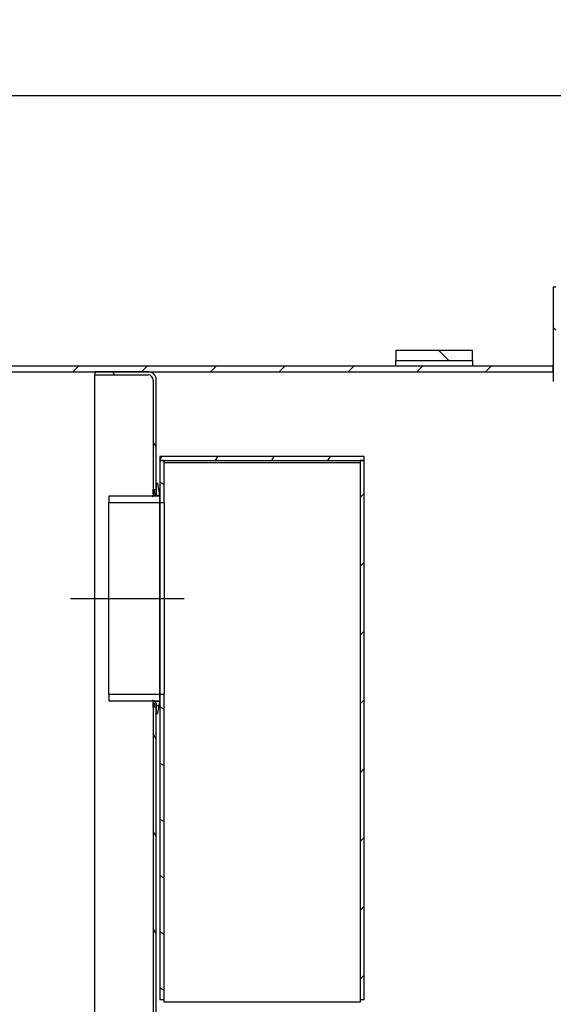
# Model space of a CAD drawing. Extents: x 45893 to 55856, y 74171 to 80791.
# Drawn here: x 50714 to 51759, y 78864 to 80791 of the extents above; entities that cross this region are included whole.
import ezdxf

# ---------------------------------------------------------------- set-up
doc = ezdxf.new("R2010")
doc.units = 0
doc.header["$LTSCALE"] = 2
doc.linetypes.add('AM_ISO08W050', pattern=[18, 12, -1.5, 3, -1.5])
doc.layers.get('DEFPOINTS').update_dxf_attribs({"linetype": 'CONTINUOUS'})
for name, color, linetype in [('KÓTA__ISO_', 7, 'CONTINUOUS'), ('VIDITELNÁ__ISO_', 7, 'CONTINUOUS'), ('ŠRAFY__ISO_', 7, 'CONTINUOUS')]:
    doc.layers.add(name, color=color, linetype=linetype)
doc.styles.add('TEXT_POZNÁMKY__ISO_', font='tahoma.ttf')
doc.dimstyles.new('VÝCHOZÍ__ISO_', dxfattribs={"dimscale": 40, "dimtxt": 3.5, "dimasz": 2.5, "dimexe": 3.175, "dimexo": 0, "dimgap": 0.762, "dimtad": 1, "dimrnd": 1e-08, "dimzin": 0, "dimtxsty": 'TEXT_POZNÁMKY__ISO_', "dimcen": 0.09, "dimdle": 10, "dimclrd": 256, "dimclre": 256, "dimclrt": 256, "dimazin": 3, "dimtfac": 1.001486, "dimtmove": 0, "dimatfit": 3, "dimtolj": 1, "dimtzin": 0})
pattern_1 = [(45, (46482.9, 69839.12), (-67.3519, 67.3519), [])]
pattern_2 = [(135, (46482.9, 69839.12), (-67.3519, -67.3519), [])]
pattern_3 = [(150, (46482.9, 69839.12), (-47.625, -82.4889), [])]

# ---------------------------------------------------------------- blocks, each defined once
blk = doc.blocks.new('*D112')
at = {"layer": 'DEFPOINTS', "color": 0}
for p in [(47654.6, 78874.9), (54679.6, 78874.9), (54679.6, 77264.5)]:
    blk.add_point(p, dxfattribs=at)
at = {"layer": 'KÓTA__ISO_', "color": 3}
for p, q in [((47654.6, 78874.9), (47654.6, 77137.5)), ((54679.6, 78874.9), (54679.6, 77137.5)), ((47754.6, 77264.5), (54579.6, 77264.5))]:
    blk.add_line(p, q, dxfattribs=at)
for points in [[(47754.6, 77281.1), (47754.6, 77247.8), (47654.6, 77264.5)], [(54579.6, 77281.1), (54579.6, 77247.8), (54679.6, 77264.5)]]:
    blk.add_solid(points, dxfattribs=at)
at = {"layer": 'KÓTA__ISO_', "color": 3, "insert": (51148, 77347), "char_height": 100, "attachment_point": 5, "style": 'TEXT_POZNÁMKY__ISO_'}
blk.add_mtext('\\A1;7025', dxfattribs=at)
blk = doc.blocks.new('*D119')
at = {"layer": 'DEFPOINTS', "color": 0}
for p in [(52189.6, 80642.6), (49165.6, 80342.6), (52189.6, 80342.6)]:
    blk.add_point(p, dxfattribs=at)
at = {"layer": 'KÓTA__ISO_', "color": 3}
for p, q in [((49165.6, 80342.6), (49165.6, 80769.6)), ((52189.6, 80342.6), (52189.6, 80769.6)), ((49265.6, 80642.6), (52089.6, 80642.6))]:
    blk.add_line(p, q, dxfattribs=at)
for points in [[(49265.6, 80659.3), (49265.6, 80626), (49165.6, 80642.6)], [(52089.6, 80659.3), (52089.6, 80626), (52189.6, 80642.6)]]:
    blk.add_solid(points, dxfattribs=at)
at = {"layer": 'KÓTA__ISO_', "color": 3, "insert": (50383.6, 80725.2), "char_height": 100, "attachment_point": 5, "style": 'TEXT_POZNÁMKY__ISO_'}
blk.add_mtext('\\A1;3024', dxfattribs=at)

msp = doc.modelspace()

# ---------------------------------------------------------------- hatches: boundary and pattern name
at = {"layer": 'ŠRAFY__ISO_'}
h = msp.add_hatch(dxfattribs=at)
h.set_pattern_fill('ANSI31', color=256, scale=762, angle=90, style=0)
h.set_pattern_definition(pattern_2)
edge = h.paths.add_edge_path()
edge.add_line((51819.6, 80041.7), (51819.6, 80047.1))
edge.add_ellipse((52191.2, 80936.9), major_axis=(-371.5, -889.8), ratio=1, start_angle=357.0091, end_angle=360, ccw=False)
edge.add_ellipse((51781, 80082.9), major_axis=(-7.3, -15.2), ratio=1, start_angle=295.6529, end_angle=360, ccw=False)
edge.add_line((51764.1, 80082.9), (51764.1, 80267.6))
edge.add_line((51764.1, 80267.6), (51759.1, 80267.6))
edge.add_line((51759.1, 80267.6), (51759.1, 80112.6))
edge.add_line((51759.1, 80112.6), (51759.1, 80101.6))
edge.add_line((51759.1, 80101.6), (51759.1, 80082.9))
edge.add_ellipse((51781, 80082.9), major_axis=(-21.9, 0), ratio=1, start_angle=0, end_angle=64.3471)
edge.add_ellipse((52191.2, 80936.9), major_axis=(-419.6, -873.8), ratio=1, start_angle=0, end_angle=3.1143)
edge = h.paths.add_edge_path()
edge.add_line((52559.6, 80047.1), (52559.6, 80041.7))
edge.add_ellipse((52188.1, 80936.9), major_axis=(371.5, -895.3), ratio=1, start_angle=0, end_angle=3.1143)
edge.add_ellipse((52598.2, 80082.9), major_axis=(9.5, -19.7), ratio=1, start_angle=0, end_angle=64.3471)
edge.add_line((52620.1, 80082.9), (52620.1, 80101.6))
edge.add_line((52620.1, 80101.6), (52620.1, 80112.6))
edge.add_line((52620.1, 80112.6), (52620.1, 80267.6))
edge.add_line((52620.1, 80267.6), (52615.1, 80267.6))
edge.add_line((52615.1, 80267.6), (52615.1, 80082.9))
edge.add_ellipse((52598.2, 80082.9), major_axis=(16.9, 0), ratio=1, start_angle=295.6529, end_angle=360, ccw=False)
edge.add_ellipse((52188.1, 80936.9), major_axis=(417.5, -869.2), ratio=1, start_angle=357.0091, end_angle=360, ccw=False)
h = msp.add_hatch(dxfattribs=at)
h.set_pattern_fill('ANSI31', color=256, scale=762, angle=90, style=0)
h.set_pattern_definition(pattern_2)
h.paths.add_polyline_path([(51450.6, 77679.6), (51600.6, 77679.6), (51600.6, 77699.6), (51450.6, 77699.6)])
h.paths.add_polyline_path([(51600.6, 80143.6), (51450.6, 80143.6), (51450.6, 80123.6), (51600.6, 80123.6)])
h = msp.add_hatch(dxfattribs=at)
h.set_pattern_fill('ANSI31', color=256, scale=762, style=0)
h.set_pattern_definition(pattern_1)
h.paths.add_polyline_path([(53972.1, 80112.6), (53972.1, 80101.6), (54168.6, 80101.6), (54168.6, 80112.6)])
h.paths.add_polyline_path([(48735.1, 80101.6), (48735.1, 80112.6), (48165.6, 80112.6), (48165.6, 80101.6), (48310.6, 80101.6), (48315.6, 80101.6)])
h.paths.add_polyline_path([(52620.1, 80112.6), (52620.1, 80101.6), (53111.1, 80101.6), (53111.1, 80112.6)])
h.paths.add_polyline_path([(51759.1, 80101.6), (51759.1, 80112.6), (49596.1, 80112.6), (49596.1, 80101.6), (50861.6, 80101.6), (50966.6, 80101.6)])
h.paths.add_polyline_path([(48165.6, 77710.6), (54168.6, 77710.6), (54168.6, 77721.6), (52312.6, 77721.6), (52306.6, 77721.6), (50966.6, 77721.6), (50861.6, 77721.6), (48165.6, 77721.6)])
h = msp.add_hatch(dxfattribs=at)
h.set_pattern_fill('ANSI31', color=256, scale=762, angle=75, style=0)
h.set_pattern_definition([(120, (46482.9, 69839.12), (-82.4889, -47.625), [])])
edge = h.paths.add_edge_path()
edge.add_line((50981.6, 77799.1), (50975.6, 77799.1))
edge.add_line((50975.6, 77799.1), (50975.6, 77737.6))
edge.add_ellipse((50965.6, 77737.6), major_axis=(10, 0), ratio=1, start_angle=270, end_angle=360, ccw=False)
edge.add_line((50965.6, 77727.6), (50861.6, 77727.6))
edge.add_line((50861.6, 77727.6), (50861.6, 77721.6))
edge.add_line((50861.6, 77721.6), (50966.6, 77721.6))
edge.add_ellipse((50966.6, 77736.6), major_axis=(0, -15), ratio=1, start_angle=0, end_angle=90)
edge.add_line((50981.6, 77736.6), (50981.6, 77799.1))
edge = h.paths.add_edge_path()
edge.add_line((50975.6, 79871.1), (50981.6, 79871.1))
edge.add_line((50981.6, 79871.1), (50981.6, 79883.1))
edge.add_line((50981.6, 79883.1), (50981.6, 80086.6))
edge.add_ellipse((50966.6, 80086.6), major_axis=(15, 0), ratio=1, start_angle=0, end_angle=90)
edge.add_line((50966.6, 80101.6), (50861.6, 80101.6))
edge.add_line((50861.6, 80101.6), (50861.6, 80095.6))
edge.add_line((50861.6, 80095.6), (50965.6, 80095.6))
edge.add_ellipse((50965.6, 80085.6), major_axis=(0, 10), ratio=1, start_angle=270, end_angle=360, ccw=False)
edge.add_line((50975.6, 80085.6), (50975.6, 79871.1))
h.paths.add_polyline_path([(50981.6, 79445.1), (50975.6, 79445.1), (50975.6, 77844.1), (50981.6, 77844.1), (50981.6, 79433.1)])
h = msp.add_hatch(dxfattribs=at)
h.set_pattern_fill('ANSI31', color=256, scale=762, angle=15, style=0)
h.set_pattern_definition([(60, (46482.9, 69839.12), (-82.4889, 47.625), [])])
h.paths.add_polyline_path([(50988.9, 79936.1), (50988.9, 79928.1), (50996.9, 79928.1), (51380.9, 79928.1), (51388.9, 79928.1), (51388.9, 79936.1)])
h = msp.add_hatch(dxfattribs=at)
h.set_pattern_fill('ANSI31', color=256, scale=762, angle=105, style=0)
h.set_pattern_definition(pattern_3)
h.paths.add_polyline_path([(50996.9, 79928.1), (50988.9, 79928.1), (50988.9, 79858.1), (50988.9, 79845.8), (50996.9, 79845.8)])
h.paths.add_polyline_path([(50988.9, 78873.1), (50996.9, 78873.1), (50996.9, 79470.4), (50988.9, 79470.4), (50988.9, 79458.1)])
h = msp.add_hatch(dxfattribs=at)
h.set_pattern_fill('ANSI31', color=256, scale=762, style=0)
h.set_pattern_definition(pattern_1)
h.paths.add_polyline_path([(51380.9, 78873.1), (51388.9, 78873.1), (51388.9, 79928.1), (51380.9, 79928.1)])
h = msp.add_hatch(dxfattribs=at)
h.set_pattern_fill('ANSI31', color=256, scale=762, angle=105, style=0)
h.set_pattern_definition(pattern_3)
h.paths.add_polyline_path([(50978.6, 79454.1), (50981.6, 79454.1), (50981.6, 79445.1), (50981.6, 79433.1), (50984.8, 79433.1), (50988.9, 79456.2), (50977.8, 79456.2), (50975.5, 79458.1), (50974.3, 79459.1), (50974.5, 79458.1), (50976.9, 79448.1), (50978.6, 79448.1)])
h.paths.add_polyline_path([(50981.6, 79862.1), (50978.6, 79862.1), (50978.6, 79868.1), (50976.9, 79868.1), (50974.5, 79858.1), (50974.3, 79857.1), (50975.5, 79858.1), (50977.8, 79860.1), (50988.9, 79860.1), (50984.8, 79883.1), (50981.6, 79883.1), (50981.6, 79871.1)])
h = msp.add_hatch(dxfattribs=at)
h.set_pattern_fill('ANSI31', color=256, scale=762, angle=90, style=0)
h.set_pattern_definition(pattern_2)
h.paths.add_polyline_path([(50988.9, 79858.1), (50975.5, 79858.1), (50974.5, 79858.1), (50888.9, 79858.1), (50888.9, 79845.8), (50988.9, 79845.8)])
h.paths.add_polyline_path([(50888.9, 79458.1), (50974.5, 79458.1), (50975.5, 79458.1), (50988.9, 79458.1), (50988.9, 79470.4), (50888.9, 79470.4)])

# ---------------------------------------------------------------- linework, layer by layer
at = {"layer": 'VIDITELNÁ__ISO_'}
for p, q in [((51764.1, 80267.6), (51759.1, 80267.6)), ((51759.1, 80267.6), (51759.1, 80082.9)), ((51600.6, 80143.6), (51450.6, 80143.6)), ((51450.6, 80143.6), (51450.6, 80123.6)), ((51600.6, 80123.6), (51600.6, 80143.6)), ((51450.6, 80123.6), (51600.6, 80123.6)), ((51450.6, 80112.6), (51450.6, 80123.6)), ((51600.6, 80123.6), (51600.6, 80112.6)), ((51759.1, 80112.6), (49596.1, 80112.6)), ((51759.1, 80101.6), (51759.1, 80112.6)), ((49596.1, 80101.6), (51759.1, 80101.6)), ((50966.6, 80101.6), (50861.6, 80101.6)), ((50861.6, 80101.6), (50861.6, 80095.6)), ((50861.6, 80095.6), (50965.6, 80095.6)), ((50861.6, 77727.6), (50861.6, 80095.6)), ((50975.6, 80085.6), (50975.6, 79871.1)), ((50981.6, 79871.1), (50981.6, 80086.6)), ((50988.9, 79936.1), (50988.9, 79928.1)), ((51388.9, 79936.1), (50988.9, 79936.1)), ((51388.9, 79928.1), (51388.9, 79936.1)), ((50996.9, 79928.1), (50988.9, 79928.1)), ((50988.9, 79928.1), (50988.9, 79845.8)), ((50988.9, 79928.1), (51388.9, 79928.1)), ((50996.9, 79845.8), (50996.9, 79928.1)), ((50996.9, 79924.2), (51380.9, 79924.2)), ((51388.9, 79928.1), (51380.9, 79928.1)), ((51380.9, 79928.1), (51380.9, 78873.1)), ((51388.9, 78873.1), (51388.9, 79928.1)), ((50975.6, 79871.1), (50981.6, 79871.1)), ((50975.6, 79862.8), (50975.6, 79871.1)), ((50984.8, 79883.1), (50981.6, 79883.1)), ((50981.6, 79883.1), (50981.6, 79862.1)), ((50988.9, 79860.1), (50984.8, 79883.1)), ((50988.9, 79858.1), (50888.9, 79858.1)), ((50888.9, 79858.1), (50888.9, 79845.8)), ((50976.9, 79868.1), (50974.3, 79857.1)), ((50974.3, 79857.1), (50977.8, 79860.1)), ((50978.6, 79868.1), (50976.9, 79868.1)), ((50977.8, 79860.1), (50988.9, 79860.1)), ((50977.8, 79860.1), (50977.8, 79858.1)), ((50978.6, 79862.1), (50978.6, 79868.1)), ((50981.6, 79862.1), (50978.6, 79862.1)), ((50988.9, 79845.8), (50988.9, 79858.1)), ((50888.9, 79845.8), (50988.9, 79845.8)), ((50888.9, 79470.4), (50888.9, 79845.8)), ((50988.9, 79845.8), (50996.9, 79845.8)), ((50988.9, 79470.4), (50988.9, 79845.8)), ((50988.9, 79845.8), (50988.9, 79470.4)), ((50996.9, 79845.8), (50996.9, 79470.4)), ((50988.9, 79470.4), (50888.9, 79470.4)), ((50888.9, 79470.4), (50888.9, 79458.1)), ((50996.9, 79470.4), (50988.9, 79470.4)), ((50988.9, 79470.4), (50988.9, 78873.1)), ((50988.9, 79458.1), (50988.9, 79470.4)), ((50996.9, 78873.1), (50996.9, 79470.4)), ((50888.9, 79458.1), (50988.9, 79458.1)), ((50977.8, 79456.2), (50974.3, 79459.1)), ((50974.3, 79459.1), (50976.9, 79448.1)), ((50975.6, 79445.1), (50975.6, 79453.4)), ((50976.9, 79448.1), (50978.6, 79448.1)), ((50977.8, 79458.1), (50977.8, 79456.2)), ((50988.9, 79456.2), (50977.8, 79456.2)), ((50978.6, 79454.1), (50981.6, 79454.1)), ((50978.6, 79448.1), (50978.6, 79454.1)), ((50981.6, 79454.1), (50981.6, 79433.1)), ((50984.8, 79433.1), (50988.9, 79456.2)), ((50981.6, 79445.1), (50975.6, 79445.1)), ((50975.6, 79445.1), (50975.6, 77844.1)), ((50981.6, 77844.1), (50981.6, 79445.1)), ((50981.6, 79433.1), (50984.8, 79433.1)), ((50988.9, 78873.1), (50996.9, 78873.1)), ((50996.9, 78868), (50996.9, 78873.1)), ((51380.9, 78873.1), (51388.9, 78873.1)), ((51380.9, 78873.1), (51380.9, 78868)), ((51380.9, 78868), (50996.9, 78868))]:
    msp.add_line(p, q, dxfattribs=at)
at = {"layer": 'VIDITELNÁ__ISO_', "linetype": 'AM_ISO08W050', "ltscale": 9.259962}
msp.add_line((50813.9, 79658.1), (51063.9, 79658.1), dxfattribs=at)
at = {"layer": 'VIDITELNÁ__ISO_'}
for centre, radius in [((50965.6, 80085.6), 10), ((50966.6, 80086.6), 15)]:
    msp.add_arc(centre, radius, 0, 90, dxfattribs=at)

# ---------------------------------------------------------------- dimensions: what is measured, and where the dimension line sits
at = {"layer": 'KÓTA__ISO_'}
for base, p1, p2, picture, middle in [((52189.6, 80642.6), (49165.6, 80342.6), (52189.6, 80342.6), '*D119', (50383.6, 80642.6)), ((54679.6, 77264.5), (47654.6, 78874.9), (54679.6, 78874.9), '*D112', (51148, 77264.5))]:
    dim = msp.add_linear_dim(base=base, p1=p1, p2=p2, angle=180, dimstyle='VÝCHOZÍ__ISO_', override={"dimtxt": 2.5, "dimdec": 0, "dimclrd": 3, "dimclre": 3, "dimclrt": 3, "dimtofl": 0, "dimatfit": 1}, dxfattribs=at)
    dim.commit()
    dim.dimension.update_dxf_attribs({"geometry": picture, "text_midpoint": middle, "dimtype": 160})

doc.saveas('drawing.dxf')
